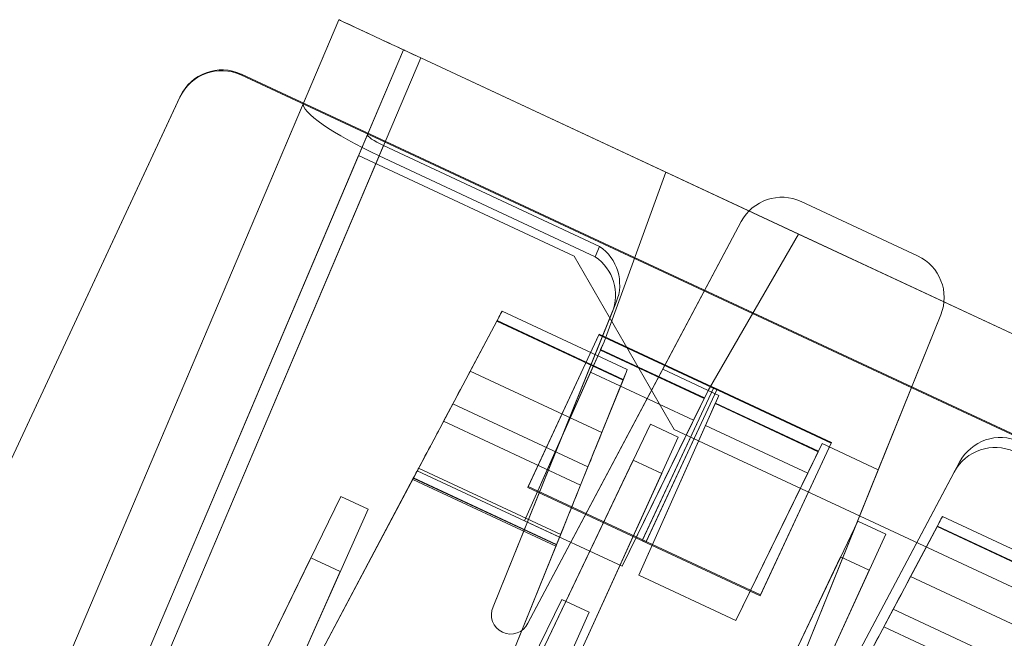
# Model space of a CAD drawing. Units: inches. Extents: x 0 to 19, y -3.9 to 0.8.
# Drawn here: x 1 to 2.3, y 0 to 0.8 of the extents above; entities that cross this region are included whole.
import ezdxf

# ---------------------------------------------------------------- set-up
doc = ezdxf.new("R2010")
doc.units = ezdxf.units.IN
doc.header["$MEASUREMENT"] = 0
doc.layers.add('1', color=7, linetype='Continuous', true_color=0xffffff)

# ---------------------------------------------------------------- blocks, each defined once
blk = doc.blocks.new('M02088CH_MODEL_WITH_SILK_SCRREN')
at = {"layer": '1', "color": 151, "linetype": 'Continuous', "lineweight": 18}
for p, q in [((1.326, 0.6995, 3.4013), (1.3265, 0.7005, 3.4523)), ((1.3265, 0.7005, 0.0177), (1.326, 0.6995, 0.0687)), ((1.326, 0.6995, 3.4013), (9.1894, -2.9673, 3.4013)), ((9.1894, -2.9673, 0.0687), (1.326, 0.6995, 0.0687)), ((1.3265, 0.7005, 0.0177), (9.1899, -2.9663, 0.0177)), ((9.1899, -2.9663, 3.4523), (1.3265, 0.7005, 3.4523)), ((0.9294, -0.0091, 0.051), (1.2463, 0.6705, 0.0674)), ((0.9294, -0.0091, 3.419), (1.2463, 0.6705, 3.4026)), ((0.9299, -0.0081, 0), (1.2467, 0.6715, 0.0164)), ((0.9299, -0.0081, 3.47), (1.2467, 0.6715, 3.4536)), ((1.2467, 0.6715, 3.4536), (1.2463, 0.6705, 3.4026)), ((1.2463, 0.6705, 0.0674), (1.2467, 0.6715, 0.0164)), ((1.7943, 0.361, 0.0153), (1.7014, 0.1616, 0.0105)), ((1.7943, 0.361, 0.0153), (1.7939, 0.36, 0.0663)), ((1.7943, 0.361, 0.0153), (1.9484, 0.2891, 0.0153)), ((1.7939, 0.36, 0.0663), (1.7009, 0.1606, 0.0615)), ((1.9479, 0.2881, 0.0663), (1.7939, 0.36, 0.0663)), ((1.8504, 0.0909, 3.4085), (1.9434, 0.2902, 3.4037)), ((1.8509, 0.0919, 3.4595), (1.9439, 0.2912, 3.4547)), ((1.855, 0.0888, 0.0615), (1.9479, 0.2881, 0.0663)), ((1.9484, 0.2891, 0.0153), (1.8554, 0.0898, 0.0105)), ((1.9439, 0.2912, 3.4547), (1.9434, 0.2902, 3.4037)), ((1.9434, 0.2902, 3.4037), (2.0975, 0.2184, 3.4037)), ((1.9439, 0.2912, 3.4547), (2.0979, 0.2194, 3.4547)), ((1.9484, 0.2891, 0.0153), (1.9479, 0.2881, 0.0663)), ((2.005, 0.0201, 3.4595), (2.0979, 0.2194, 3.4547)), ((2.0979, 0.2194, 3.4547), (2.0975, 0.2184, 3.4037)), ((2.0975, 0.2184, 3.4037), (2.0045, 0.0191, 3.4085)), ((1.7014, 0.1616, 0.0105), (1.7009, 0.1606, 0.0615)), ((1.7009, 0.1606, 0.0615), (1.855, 0.0888, 0.0615)), ((1.7014, 0.1616, 0.0105), (1.8554, 0.0898, 0.0105)), ((1.8509, 0.0919, 3.4595), (1.8504, 0.0909, 3.4085)), ((2.0045, 0.0191, 3.4085), (1.8504, 0.0909, 3.4085)), ((1.8509, 0.0919, 3.4595), (2.005, 0.0201, 3.4595)), ((1.8554, 0.0898, 0.0105), (1.855, 0.0888, 0.0615)), ((2.005, 0.0201, 3.4595), (2.0045, 0.0191, 3.4085))]:
    blk.add_line(p, q, dxfattribs=at)
at = {"layer": '1', "color": 151, "linetype": 'Continuous', "lineweight": 18, "extrusion": (-0.009219, -0.019771, -0.999762)}
blk.add_arc((0.9062, -1.0598, -3.4266), 0.06, 180, 270, dxfattribs=at)
at = {"layer": '1', "color": 151, "linetype": 'Continuous', "lineweight": 18, "extrusion": (-0.009219, -0.019771, 0.999762)}
blk.add_arc((0.9062, 1.1355, 0.0426), 0.06, 90, 180, dxfattribs=at)
at = {"layer": '1', "color": 151, "linetype": 'Continuous', "lineweight": 18, "extrusion": (0.009219, 0.019771, -0.999762)}
blk.add_arc((-0.9062, 1.1355, 0.0084), 0.06, 360, 90, dxfattribs=at)
at = {"layer": '1', "color": 151, "linetype": 'Continuous', "lineweight": 18, "extrusion": (0.009219, 0.019771, 0.999762)}
blk.add_arc((-0.9062, -1.0598, 3.4776), 0.06, 270, 360, dxfattribs=at)
blk = doc.blocks.new('M01667BI_MODEL')
at = {"layer": '1', "color": 183, "linetype": 'Continuous', "lineweight": 18}
for p, q in [((0.148997, 1, 1.556604), (-0.018997, 1, 1.556604)), ((-0.018997, 1, 1.620983), (0.148997, 1, 1.620983)), ((-0.018997, 1, 1.556604), (-0.018997, 1, 1.620983)), ((0.148997, 1, 1.620983), (0.148997, 1, 1.556604)), ((-0.666979, 0.96, -0.883917), (-0.666979, 0.96, -1.606267)), ((-0.666979, 0.96, 0.845), (-0.666979, 0.96, -0.883917)), ((-0.662843, 0.841556, 1.516728), (-0.666979, 0.96, 0.845)), ((-0.666979, 0.96, -1.606267), (-0.633455, 0, -1.572743)), ((-0.569786, 0.839916, 1.526029), (-0.573979, 0.96, 0.845)), ((-0.573979, 0.96, -0.883917), (-0.573979, 0.96, -1.60621)), ((-0.573979, 0.96, 0.845), (-0.573979, 0.96, -0.883917)), ((-0.543703, 0.093, -1.575934), (-0.573979, 0.96, -1.60621)), ((-0.517549, 0.057906, -1.692693), (-0.549051, 0.96, -1.724195)), ((-0.195569, 0.96, -1.724195), (-0.549051, 0.96, -1.724195)), ((-0.548994, 0.96, -1.631195), (-0.518718, 0.093, -1.600919)), ((3.278994, 0.96, -1.631195), (-0.548994, 0.96, -1.631195)), ((-0.195569, 0.96, -1.707782), (-0.195569, 0.96, -1.724195)), ((-0.195569, 0.96, -1.707782), (-0.175009, 0.725, -1.715989)), ((-0.004431, 0.96, -1.707782), (-0.195569, 0.96, -1.707782)), ((-0.195569, 0.96, -1.724195), (-0.175009, 0.725, -1.715989)), ((-0.004431, 0.96, -1.707782), (-0.024991, 0.725, -1.715989)), ((-0.004431, 0.96, -1.724195), (-0.024991, 0.725, -1.715989)), ((2.734432, 0.96, -1.724195), (-0.004431, 0.96, -1.724195)), ((-0.004431, 0.96, -1.707782), (-0.004431, 0.96, -1.724195)), ((-0.078915, 0.94314, 1.554619), (-0.11, 0.35, 1.533906)), ((-0.090347, 0.725, 1.630586), (-0.078915, 0.94314, 1.622968)), ((-0.078915, 0.94314, 1.622968), (-0.078915, 0.94314, 1.554619)), ((0.208915, 0.94314, 1.622968), (0.220347, 0.725, 1.630586)), ((0.24, 0.35, 1.533906), (0.208915, 0.94314, 1.554619)), ((0.208915, 0.94314, 1.554619), (0.208915, 0.94314, 1.622968)), ((-0.633455, 0, 1.48734), (-0.662843, 0.841556, 1.516728)), ((-0.569786, 0.839916, 1.526029), (-0.543703, 0.093, 1.499946)), ((-0.518718, 0.093, 1.524931), (-0.544648, 0.835538, 1.550861)), ((-0.544648, 0.835538, 1.550861), (-0.233154, 0.835538, 1.550861)), ((-0.232386, 0.82089, 1.633935), (-0.233154, 0.835538, 1.550861)), ((-0.544193, 0.82089, 1.633935), (-0.517549, 0.057906, 1.607291)), ((-0.544193, 0.82089, 1.633935), (-0.232386, 0.82089, 1.633935)), ((-0.257925, 0.81, -0.082683), (-0.568741, 0.81, -0.082683)), ((-0.568741, 0.81, -0.032714), (-0.568741, 0.81, -0.082683)), ((-0.568741, 0.81, -0.032714), (-0.257925, 0.81, -0.032714)), ((-0.568741, 0.81, -0.032714), (-0.543703, 0.093, -0.020198)), ((-0.568741, 0.81, -0.082683), (-0.543703, 0.093, -0.095198)), ((-0.257925, 0.81, -0.082683), (-0.043703, 0.66, -0.085301)), ((-0.043703, 0.66, -0.030095), (-0.257925, 0.81, -0.032714)), ((-0.257925, 0.81, -0.032714), (-0.257925, 0.81, -0.082683)), ((-0.182475, 0.77884, 1.548881), (-0.181707, 0.764192, 1.631955)), ((-0.182475, 0.77884, 1.548881), (-0.16, 0.35, 1.533906)), ((0.29, 0.35, 1.533906), (0.312475, 0.77884, 1.548881)), ((0.311707, 0.764192, 1.631955), (0.312475, 0.77884, 1.548881)), ((-0.16, 0.35, 1.617491), (-0.181707, 0.764192, 1.631955)), ((0.311707, 0.764192, 1.631955), (0.29, 0.35, 1.617491)), ((-0.174817, 0.713988, -1.716373), (-0.175009, 0.725, -1.715989)), ((-0.170546, 0.46932, -1.70706), (-0.175009, 0.725, -1.715989)), ((-0.11, 0.35, 1.617491), (-0.090347, 0.725, 1.630586)), ((-0.0095, 0.725, 1.630586), (-0.090347, 0.725, 1.630586)), ((-0.024991, 0.725, -1.715989), (-0.029454, 0.46932, -1.70706)), ((-0.025183, 0.713988, -1.716373), (-0.024991, 0.725, -1.715989)), ((-0.009309, 0.714067, 1.630968), (-0.0095, 0.725, 1.630586)), ((-0.0095, 0.725, 1.630586), (-0.005015, 0.468031, 1.621612)), ((0.135015, 0.468031, 1.621612), (0.1395, 0.725, 1.630586)), ((0.139309, 0.714067, 1.630968), (0.1395, 0.725, 1.630586)), ((0.220347, 0.725, 1.630586), (0.1395, 0.725, 1.630586)), ((0.220347, 0.725, 1.630586), (0.24, 0.35, 1.617491)), ((-0.174817, 0.713988, -1.716373), (-0.025183, 0.713988, -1.716373)), ((-0.174817, 0.713988, -1.716373), (-0.174802, 0.713156, -1.764009)), ((-0.025198, 0.713156, -1.764009), (-0.174802, 0.713156, -1.764009)), ((-0.174802, 0.713156, -1.764009), (-0.174256, 0.681857, -1.764009)), ((-0.025744, 0.681857, -1.764009), (-0.025198, 0.713156, -1.764009)), ((-0.025183, 0.713988, -1.716373), (-0.025198, 0.713156, -1.764009)), ((0.139309, 0.714067, 1.630968), (-0.009309, 0.714067, 1.630968)), ((-0.009309, 0.714067, 1.630968), (-0.009294, 0.713229, 1.678991)), ((-0.009294, 0.713229, 1.678991), (0.139294, 0.713229, 1.678991)), ((-0.008752, 0.68217, 1.678991), (-0.009294, 0.713229, 1.678991)), ((0.139294, 0.713229, 1.678991), (0.138752, 0.68217, 1.678991)), ((0.139309, 0.714067, 1.630968), (0.139294, 0.713229, 1.678991)), ((-0.312752, 0.705022, 0.446186), (-0.312752, 0.705022, 0.4255)), ((-0.312752, 0.705022, -1.303814), (-0.132248, 0.705022, -1.303814)), ((-0.312752, 0.705022, -1.303814), (-0.312752, 0.705022, -1.3245)), ((-0.132248, 0.705022, 0.4255), (-0.312752, 0.705022, 0.4255)), ((-0.132248, 0.705022, -1.3245), (-0.312752, 0.705022, -1.3245)), ((-0.312752, 0.705022, 0.446186), (-0.132248, 0.705022, 0.446186)), ((-0.132248, 0.705022, 0.446186), (-0.132248, 0.705022, 0.4255)), ((-0.132248, 0.705022, -1.303814), (-0.132248, 0.705022, -1.3245)), ((0.322248, 0.705022, 0.4255), (0.322248, 0.705022, 0.446186)), ((0.502752, 0.705022, -1.3245), (0.322248, 0.705022, -1.3245)), ((0.322248, 0.705022, 0.446186), (0.502752, 0.705022, 0.446186)), ((0.322248, 0.705022, -1.3245), (0.322248, 0.705022, -1.303814)), ((0.322248, 0.705022, -1.303814), (0.502752, 0.705022, -1.303814)), ((0.502752, 0.705022, 0.4255), (0.322248, 0.705022, 0.4255)), ((-0.313484, 0.691068, 0.410536), (-0.342146, 0.144163, 0.372293)), ((-0.313484, 0.691068, -1.339464), (-0.342146, 0.144163, -1.377707)), ((-0.317405, 0.616242, -1.287524), (-0.313525, 0.690284, -1.288816)), ((-0.317405, 0.616242, 0.462476), (-0.313525, 0.690284, 0.461184)), ((-0.131475, 0.690284, -1.288816), (-0.313525, 0.690284, -1.288816)), ((-0.131475, 0.690284, 0.461184), (-0.313525, 0.690284, 0.461184)), ((-0.313484, 0.691068, 0.410536), (-0.131516, 0.691068, 0.410536)), ((-0.313484, 0.691068, -1.339464), (-0.131516, 0.691068, -1.339464)), ((-0.131516, 0.691068, -1.339464), (-0.102854, 0.144163, -1.377707)), ((-0.131516, 0.691068, 0.410536), (-0.102854, 0.144163, 0.372293)), ((-0.131475, 0.690284, 0.461184), (-0.127595, 0.616242, 0.462476)), ((-0.131475, 0.690284, -1.288816), (-0.127595, 0.616242, -1.287524)), ((-0.008752, 0.68217, 1.678991), (0.138752, 0.68217, 1.678991)), ((-0.005015, 0.468031, 1.621612), (-0.008752, 0.68217, 1.678991)), ((0.138752, 0.68217, 1.678991), (0.135015, 0.468031, 1.621612)), ((0.321516, 0.691068, -1.339464), (0.292854, 0.144163, -1.377707)), ((0.321516, 0.691068, 0.410536), (0.292854, 0.144163, 0.372293)), ((0.321475, 0.690284, 0.461184), (0.317595, 0.616242, 0.462476)), ((0.321475, 0.690284, -1.288816), (0.317595, 0.616242, -1.287524)), ((0.503525, 0.690284, -1.288816), (0.321475, 0.690284, -1.288816)), ((0.503525, 0.690284, 0.461184), (0.321475, 0.690284, 0.461184)), ((0.321516, 0.691068, 0.410536), (0.503484, 0.691068, 0.410536)), ((0.321516, 0.691068, -1.339464), (0.503484, 0.691068, -1.339464)), ((-0.170546, 0.46932, -1.70706), (-0.174256, 0.681857, -1.764009)), ((-0.174256, 0.681857, -1.764009), (-0.025744, 0.681857, -1.764009)), ((-0.025744, 0.681857, -1.764009), (-0.029454, 0.46932, -1.70706)), ((-0.043703, 0.66, -0.085301), (-0.043703, 0.66, -0.030095)), ((2.773703, 0.66, -0.085301), (-0.043703, 0.66, -0.085301)), ((-0.043703, 0.66, -0.030095), (2.773703, 0.66, -0.030095)), ((-0.074709, 0.653016, -1.620475), (-0.079596, 0.093, -1.359335)), ((-0.074709, 0.653016, -1.620475), (-0.079596, 0.093, -1.600919)), ((-0.034483, 0.653016, -1.620475), (-0.074709, 0.653016, -1.620475)), ((-0.029596, 0.093, -1.600919), (-0.034483, 0.653016, -1.620475)), ((-0.029596, 0.093, -1.359335), (-0.034483, 0.653016, -1.620475)), ((0.219596, 0.093, -1.359335), (0.224483, 0.653016, -1.620475)), ((0.224483, 0.653016, -1.620475), (0.219596, 0.093, -1.600919)), ((0.264709, 0.653016, -1.620475), (0.224483, 0.653016, -1.620475)), ((0.269596, 0.093, -1.600919), (0.264709, 0.653016, -1.620475)), ((0.264709, 0.653016, -1.620475), (0.269596, 0.093, -1.359335)), ((-0.317405, 0.616242, 0.462476), (-0.127595, 0.616242, 0.462476)), ((-0.317405, 0.616242, -1.287524), (-0.127595, 0.616242, -1.287524)), ((0.317595, 0.616242, -1.287524), (0.507405, 0.616242, -1.287524)), ((0.317595, 0.616242, 0.462476), (0.507405, 0.616242, 0.462476)), ((-0.075163, 0.600962, -0.029065), (-0.079596, 0.093, -0.020198)), ((-0.075163, 0.600962, -0.029065), (-0.079596, 0.093, 0.397166)), ((-0.034029, 0.600962, -0.029065), (-0.075163, 0.600962, -0.029065)), ((-0.029596, 0.093, 0.397166), (-0.034029, 0.600962, -0.029065)), ((-0.029596, 0.093, -0.020198), (-0.034029, 0.600962, -0.029065)), ((0.219596, 0.093, 0.397166), (0.224029, 0.600962, -0.029065)), ((0.224029, 0.600962, -0.029065), (0.219596, 0.093, -0.020198)), ((0.265163, 0.600962, -0.029065), (0.224029, 0.600962, -0.029065)), ((0.265163, 0.600962, -0.029065), (0.269596, 0.093, 0.397166)), ((0.269596, 0.093, -0.020198), (0.265163, 0.600962, -0.029065)), ((-0.319926, 0.56814, -1.261948), (-0.321282, 0.542277, -1.225012)), ((-0.319926, 0.56814, 0.488052), (-0.321282, 0.542277, 0.524988)), ((-0.125074, 0.56814, 0.488052), (-0.319926, 0.56814, 0.488052)), ((-0.125074, 0.56814, -1.261948), (-0.319926, 0.56814, -1.261948)), ((-0.125074, 0.56814, 0.488052), (-0.123718, 0.542277, 0.524988)), ((-0.125074, 0.56814, -1.261948), (-0.123718, 0.542277, -1.225012)), ((0.315074, 0.56814, -1.261948), (0.313718, 0.542277, -1.225012)), ((0.315074, 0.56814, 0.488052), (0.313718, 0.542277, 0.524988)), ((0.509926, 0.56814, 0.488052), (0.315074, 0.56814, 0.488052)), ((0.509926, 0.56814, -1.261948), (0.315074, 0.56814, -1.261948)), ((-0.321282, 0.542277, 0.524988), (-0.123718, 0.542277, 0.524988)), ((-0.321282, 0.542277, -1.225012), (-0.123718, 0.542277, -1.225012)), ((0.313718, 0.542277, 0.524988), (0.511282, 0.542277, 0.524988)), ((0.313718, 0.542277, -1.225012), (0.511282, 0.542277, -1.225012)), ((-0.325777, 0.456496, 0.568351), (-0.325118, 0.469077, 0.56725)), ((-0.325777, 0.456496, -1.181649), (-0.325118, 0.469077, -1.18275)), ((-0.119882, 0.469077, -1.18275), (-0.325118, 0.469077, -1.18275)), ((-0.119882, 0.469077, 0.56725), (-0.325118, 0.469077, 0.56725)), ((-0.324912, 0.473, -1.263558), (-0.120088, 0.473, -1.263558)), ((-0.120088, 0.473, 0.497487), (-0.324912, 0.473, 0.497487)), ((-0.120088, 0.473, -1.252513), (-0.324912, 0.473, -1.252513)), ((-0.324912, 0.473, 0.497487), (-0.324912, 0.473, 0.486442)), ((-0.324912, 0.473, 0.486442), (-0.120088, 0.473, 0.486442)), ((-0.324912, 0.473, -1.252513), (-0.324912, 0.473, -1.263558)), ((-0.029454, 0.46932, -1.70706), (-0.170546, 0.46932, -1.70706)), ((-0.120088, 0.473, -1.252513), (-0.120088, 0.473, -1.263558)), ((-0.120088, 0.473, 0.497487), (-0.120088, 0.473, 0.486442)), ((-0.119223, 0.456496, -1.181649), (-0.119882, 0.469077, -1.18275)), ((-0.119223, 0.456496, 0.568351), (-0.119882, 0.469077, 0.56725)), ((-0.005015, 0.468031, 1.621612), (0.135015, 0.468031, 1.621612)), ((-0.349671, 0.000567, -1.290704), (-0.325686, 0.458231, -1.278719)), ((-0.349671, 0.000567, 0.459296), (-0.325686, 0.458231, 0.471281)), ((-0.325777, 0.456496, -1.20709), (-0.119223, 0.456496, -1.20709)), ((-0.325777, 0.456496, -1.181649), (-0.325777, 0.456496, -1.20709)), ((-0.119223, 0.456496, 0.568351), (-0.325777, 0.456496, 0.568351)), ((-0.325777, 0.456496, 0.54291), (-0.119223, 0.456496, 0.54291)), ((-0.119223, 0.456496, -1.181649), (-0.325777, 0.456496, -1.181649)), ((-0.325777, 0.456496, 0.568351), (-0.325777, 0.456496, 0.54291)), ((-0.119314, 0.458231, -1.278719), (-0.325686, 0.458231, -1.278719)), ((-0.119314, 0.458231, 0.471281), (-0.325686, 0.458231, 0.471281)), ((-0.119344, 0.458803, 0.53729), (-0.325656, 0.458803, 0.53729)), ((-0.119344, 0.458803, -1.21271), (-0.325656, 0.458803, -1.21271)), ((-0.119314, 0.458231, 0.471281), (-0.095329, 0.000567, 0.459296)), ((-0.119314, 0.458231, -1.278719), (-0.095329, 0.000567, -1.290704)), ((-0.119223, 0.456496, 0.568351), (-0.119223, 0.456496, 0.54291)), ((-0.119223, 0.456496, -1.181649), (-0.119223, 0.456496, -1.20709)), ((-0.401556, 0.396696, -0.089897), (-0.406857, 0.093, -0.451828)), ((-0.406857, 0.093, -0.095198), (-0.401556, 0.396696, -0.089897)), ((-0.401556, 0.396696, -0.089897), (-0.362158, 0.396696, -0.089897)), ((-0.362158, 0.396696, -0.089897), (-0.356857, 0.093, -0.451828)), ((-0.356857, 0.093, -0.095198), (-0.362158, 0.396696, -0.089897)), ((-0.088143, 0.093, -0.451828), (-0.082842, 0.396696, -0.089897)), ((-0.082842, 0.396696, -0.089897), (-0.088143, 0.093, -0.095198)), ((-0.082842, 0.396696, -0.089897), (-0.043444, 0.396696, -0.089897)), ((-0.043444, 0.396696, -0.089897), (-0.038143, 0.093, -0.451828)), ((-0.038143, 0.093, -0.095198), (-0.043444, 0.396696, -0.089897)), ((-0.16, 0.35, 1.533906), (-0.16, 0.35, 1.617491)), ((-0.11, 0.35, 1.533906), (-0.11, 0.35, 1.617491)), ((-0.403117, 0.307242, 1.532413), (-0.406857, 0.093, 1.524931)), ((-0.403117, 0.307242, 1.532413), (-0.406857, 0.093, 1.277089)), ((-0.360596, 0.307242, 1.532413), (-0.403117, 0.307242, 1.532413)), ((-0.360596, 0.307242, 1.532413), (-0.356857, 0.093, 1.524931)), ((-0.360596, 0.307242, 1.532413), (-0.356857, 0.093, 1.277089))]:
    blk.add_line(p, q, dxfattribs=at)
at = {"layer": '1', "color": 183, "linetype": 'Continuous', "lineweight": 18, "extrusion": (0, 0.034899, 0.999391)}
for centre, start_param, end_param in [((-0.018997, 0.94, 1.623078), 3.14159265, 4.6600291), ((0.148997, 0.94, 1.623078), 1.6231562, 3.14159265)]:
    blk.add_ellipse(centre, major_axis=(0, -0.06, 0.002095), ratio=0.999391, start_param=start_param, end_param=end_param, dxfattribs=at)
at = {"layer": '1', "color": 183, "linetype": 'Continuous', "lineweight": 18, "extrusion": (0, 0.034899, -0.999391)}
for centre, major_axis, ratio, start_param, end_param in [((-0.018997, 0.94, 1.554509), (0, 0.06, 0.002095), 0.999391, 4.76474886, 6.28318531), ((0.148997, 0.94, 1.554509), (0, 0.06, 0.002095), 0.999391, 0, 1.51843645), ((-0.242393, 0.775719, 1.548772), (-0.003954, 0.060426, 0.00211), 0.990227, 0.22053586, 1.58389321), ((0.372393, 0.775719, 1.548772), (-0.003954, -0.060426, -0.00211), 0.990227, 1.55769944, 3.07693207), ((-0.135, 0.35, 1.617491), (0, 0.025, 0.000873), 0.999391, 1.57079633, 4.71238898)]:
    blk.add_ellipse(centre, major_axis=major_axis, ratio=ratio, start_param=start_param, end_param=end_param, dxfattribs=at)
at = {"layer": '1', "color": 183, "linetype": 'Continuous', "lineweight": 18, "extrusion": (0, 1, 0)}
blk.add_ellipse((-0.548907, 0.96, -1.606123), major_axis=(0.08354, 0, 0.08354), ratio=0.998783, start_param=2.35680348, end_param=3.92638183, dxfattribs=at)
at = {"layer": '1', "color": 183, "linetype": 'Continuous', "lineweight": 18, "extrusion": (0, -1, 0)}
blk.add_ellipse((-0.548964, 0.96, -1.60618), major_axis=(-0.017699, 0, -0.017699), ratio=0.998783, start_param=5.49839613, end_param=7.06797448, dxfattribs=at)
at = {"layer": '1', "color": 183, "linetype": 'Continuous', "lineweight": 18, "extrusion": (0, 0.984808, 0.173648)}
blk.add_ellipse((-0.544772, 0.841581, 1.516585), major_axis=(-0.029001, 0.020083, -0.113894), ratio=0.989666, start_param=1.3287571, end_param=2.89833405, dxfattribs=at)
at = {"layer": '1', "color": 183, "linetype": 'Continuous', "lineweight": 18, "extrusion": (0, -0.984808, -0.173648)}
blk.add_ellipse((-0.54477, 0.839922, 1.525999), major_axis=(0.006144, -0.004255, 0.02413), ratio=0.989666, start_param=0.24326486, end_param=1.81283556, dxfattribs=at)
at = {"layer": '1', "color": 183, "linetype": 'Continuous', "lineweight": 18, "extrusion": (0, -0.034899, 0.999391)}
for centre, major_axis, ratio, start_param, end_param in [((-0.241626, 0.761071, 1.631846), (-0.003954, 0.060426, 0.00211), 0.990227, 4.6992921, 6.06264944), ((0.371626, 0.761071, 1.631846), (-0.003954, -0.060426, -0.00211), 0.990227, 3.20625324, 4.72548586), ((-0.135, 0.35, 1.533906), (0, 0.025, 0.000873), 0.999391, 1.57079633, 4.71238898)]:
    blk.add_ellipse(centre, major_axis=major_axis, ratio=ratio, start_param=start_param, end_param=end_param, dxfattribs=at)
at = {"layer": '1', "color": 183, "linetype": 'Continuous', "lineweight": 18, "extrusion": (-0.99863, 0.052336, 1e-16)}
for centre, major_axis, start_param, end_param in [((-0.313539, 0.690022, 0.446186), (-0.000786, -0.015), 1.58824962, 3.14159265), ((-0.313539, 0.690022, -1.303814), (-0.000786, -0.015), 1.58824962, 3.14159265), ((-0.313539, 0.690022, -1.3245), (0.000786, 0.015), 0, 1.50098316), ((-0.313539, 0.690022, 0.4255), (0.000786, 0.015), 0, 1.50098316), ((0.321461, 0.690022, -1.303814), (0.000786, 0.015), 4.72984227, 6.28318531), ((0.321461, 0.690022, 0.446186), (0.000786, 0.015), 4.72984227, 6.28318531), ((0.321461, 0.690022, 0.4255), (-0.000786, -0.015), 3.14159265, 4.64257581), ((0.321461, 0.690022, -1.3245), (-0.000786, -0.015), 3.14159265, 4.64257581), ((-0.325575, 0.460362, -1.282369), (-0.005241, -0.1), 1.65806279, 2.53072742), ((-0.325575, 0.460362, 0.467631), (-0.005241, -0.1), 1.65806279, 2.53072742), ((0.309425, 0.460362, -1.282369), (0.005241, 0.1), 4.79965544, 5.67232007), ((0.309425, 0.460362, 0.467631), (0.005241, 0.1), 4.79965544, 5.67232007), ((-0.327521, 0.423219, -1.247836), (-0.00262, -0.05), 2.36267083, 3.23526737), ((-0.327521, 0.423219, 0.502164), (-0.00262, -0.05), 2.36267083, 3.23526737), ((-0.325358, 0.464496, 0.54291), (-0.000419, -0.008), 5.50426348, 6.28318531), ((-0.325358, 0.464496, -1.20709), (-0.000419, -0.008), 5.50426348, 6.28318531)]:
    blk.add_ellipse(centre, major_axis=major_axis, ratio=0.99863, start_param=start_param, end_param=end_param, dxfattribs=at)
at = {"layer": '1', "color": 183, "linetype": 'Continuous', "lineweight": 18, "extrusion": (0.99863, 0.052336, 1e-16)}
for centre in [(-0.131461, 0.690022, -1.3245), (-0.131461, 0.690022, 0.4255)]:
    blk.add_ellipse(centre, major_axis=(0.000786, -0.015), ratio=0.99863, start_param=1.6406095, end_param=3.14159265, dxfattribs=at)
at = {"layer": '1', "color": 183, "linetype": 'Continuous', "lineweight": 18, "extrusion": (0.99863, 0.052336, -4.6e-15)}
for centre, major_axis, start_param, end_param in [((-0.131461, 0.690022, 0.446186), (-0.000786, 0.015), 0, 1.55334303), ((-0.131461, 0.690022, -1.303814), (-0.000786, 0.015), 0, 1.55334303), ((-0.119425, 0.460362, -1.282369), (-0.005241, 0.1), 0.61086524, 1.48352986), ((-0.119425, 0.460362, 0.467631), (-0.005241, 0.1), 0.61086524, 1.48352986), ((-0.117479, 0.423219, 0.502164), (-0.00262, 0.05), 6.18951059, 7.06210713), ((-0.117479, 0.423219, -1.247836), (-0.00262, 0.05), 6.18951059, 7.06210713), ((-0.119642, 0.464496, -1.20709), (-0.000419, 0.008), 3.14159265, 3.92051448), ((-0.119642, 0.464496, 0.54291), (-0.000419, 0.008), 3.14159265, 3.92051448)]:
    blk.add_ellipse(centre, major_axis=major_axis, ratio=0.99863, start_param=start_param, end_param=end_param, dxfattribs=at)
at = {"layer": '1', "color": 183, "linetype": 'Continuous', "lineweight": 18, "extrusion": (0.99863, -0.052336, -4.6e-15)}
for centre, major_axis, start_param, end_param in [((-0.31735, 0.617289, -1.227533), (0.003144, 0.06), 3.75245789, 4.69493569), ((-0.31735, 0.617289, 0.522467), (0.003144, 0.06), 3.75245789, 4.69493569), ((-0.325707, 0.457834, 0.486442), (0.000795, 0.015166), 4.73856892, 6.28318531), ((-0.325707, 0.457834, -1.263558), (0.000795, 0.015166), 4.73856892, 6.28318531)]:
    blk.add_ellipse(centre, major_axis=major_axis, ratio=0.99863, start_param=start_param, end_param=end_param, dxfattribs=at)
at = {"layer": '1', "color": 183, "linetype": 'Continuous', "lineweight": 18, "extrusion": (-0.99863, -0.052336, -1e-16)}
for centre, major_axis, start_param, end_param in [((-0.12765, 0.617289, 0.522467), (0.003144, -0.06), 4.72984227, 5.67232007), ((-0.12765, 0.617289, -1.227533), (0.003144, -0.06), 4.72984227, 5.67232007), ((-0.119293, 0.457834, -1.263558), (0.000795, -0.015166), 3.14159265, 4.68620904), ((-0.119293, 0.457834, 0.486442), (0.000795, -0.015166), 3.14159265, 4.68620904)]:
    blk.add_ellipse(centre, major_axis=major_axis, ratio=0.99863, start_param=start_param, end_param=end_param, dxfattribs=at)
at = {"layer": '1', "color": 183, "linetype": 'Continuous', "lineweight": 18, "extrusion": (0.99863, -0.052336, -1e-16)}
for centre in [(0.31765, 0.617289, 0.522467), (0.31765, 0.617289, -1.227533)]:
    blk.add_ellipse(centre, major_axis=(-0.003144, -0.06), ratio=0.99863, start_param=0.61086524, end_param=1.55334303, dxfattribs=at)
at = {"layer": '1', "color": 183, "linetype": 'Continuous', "lineweight": 18}
for points in [[(-0.666979, 0.96, -0.883917), (-0.644906, 0.96, -0.883917), (-0.622833, 0.96, -0.883917), (-0.60076, 0.96, -0.883917)], [(-0.666979, 0.96, 0.845), (-0.644906, 0.96, 0.845), (-0.622833, 0.96, 0.845), (-0.60076, 0.96, 0.845)], [(-0.60076, 0.96, 0.845), (-0.591833, 0.96, 0.845), (-0.582906, 0.96, 0.845), (-0.573979, 0.96, 0.845)], [(-0.60076, 0.96, -0.883917), (-0.591833, 0.96, -0.883917), (-0.582906, 0.96, -0.883917), (-0.573979, 0.96, -0.883917)]]:
    blk.add_open_spline(points, degree=3, dxfattribs=at)
blk = doc.blocks.new('M01667AG')
at = {"layer": '1', "color": 3, "linetype": 'Continuous', "lineweight": 18, "rotation": 335}
blk.add_blockref('M01667BI_MODEL', (1.6528, -0.3803, 1.7575), dxfattribs=at)
at = {"layer": '1', "color": 3, "linetype": 'Continuous', "lineweight": 18}
blk.add_blockref('M02088CH_MODEL_WITH_SILK_SCRREN', (0, 0), dxfattribs=at)

msp = doc.modelspace()

# ---------------------------------------------------------------- block references
at = {"layer": '1', "color": 3, "linetype": 'Continuous', "lineweight": 13}
msp.add_blockref('M01667AG', (0, 0), dxfattribs=at)

doc.saveas('drawing.dxf')
